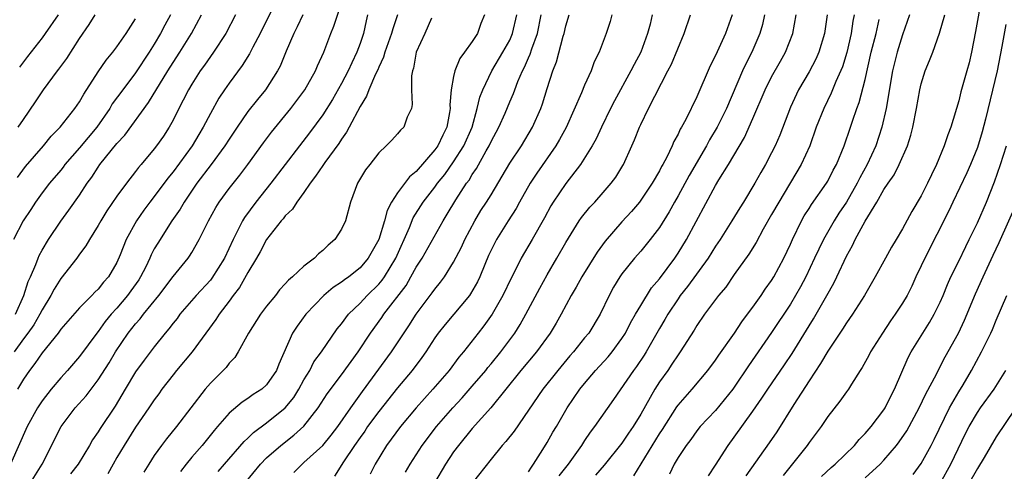
# Model space of a CAD drawing. Units: inches. Extents: x 2628000 to 2631000, y 1449000 to 1452000.
# Drawn here: x 2628379 to 2628484, y 1449422 to 1449470 of the extents above; entities that cross this region are included whole.
import ezdxf

# ---------------------------------------------------------------- set-up
doc = ezdxf.new("R2010")
doc.units = ezdxf.units.IN
doc.header["$MEASUREMENT"] = 0
doc.layers.add('LD26281449_2ft', color=162, linetype='Continuous')

msp = doc.modelspace()

# ---------------------------------------------------------------- linework, layer by layer
at = {"layer": 'LD26281449_2ft'}
for points, elevation in [([(2628481.46, 1449473), (2628480.8, 1449469.21), (2628480.38, 1449467), (2628480.11, 1449465.89), (2628479.87, 1449465), (2628479.23, 1449462.77), (2628479, 1449461.82), (2628478.16, 1449459), (2628477.83, 1449458.17), (2628477.45, 1449457), (2628476.63, 1449455), (2628476.09, 1449453.91), (2628475.68, 1449453), (2628475, 1449451.66), (2628474, 1449450), (2628473, 1449448.14), (2628472.33, 1449447), (2628471.82, 1449446.18), (2628471.16, 1449445), (2628470.07, 1449443), (2628468.93, 1449441), (2628467.64, 1449439), (2628467, 1449438.1), (2628466.58, 1449437.42), (2628465, 1449435.08), (2628464.24, 1449433.76), (2628463, 1449431.9), (2628461.37, 1449429.37), (2628459.54, 1449426.46), (2628458.74, 1449425.26), (2628456.25, 1449421.75)], 10268), ([(2628379.78, 1449421), (2628381.01, 1449423), (2628383.05, 1449427), (2628384.55, 1449429), (2628385.71, 1449430.29), (2628387, 1449431.99), (2628388.17, 1449433.83), (2628388.86, 1449435), (2628390.22, 1449437), (2628391, 1449437.98), (2628391.49, 1449438.51), (2628391.86, 1449439), (2628393.49, 1449441), (2628395, 1449443.03), (2628396.61, 1449445), (2628396.77, 1449445.23), (2628397, 1449445.59), (2628397.81, 1449447), (2628398.81, 1449449), (2628399.58, 1449450.42), (2628399.94, 1449451), (2628401, 1449452.44), (2628402.14, 1449453.86), (2628403.01, 1449455), (2628404.68, 1449457.32), (2628405.53, 1449458.47), (2628407.6, 1449461), (2628409.1, 1449463), (2628410.23, 1449465), (2628410.45, 1449465.55), (2628411.13, 1449467), (2628411.88, 1449469), (2628412.21, 1449469.79), (2628413, 1449472.25)], 10306), ([(2628408.89, 1449471), (2628408.29, 1449469.71), (2628407.92, 1449469), (2628407.11, 1449467.11), (2628406.47, 1449465.53), (2628406.18, 1449465), (2628404.88, 1449463), (2628404.03, 1449461.97), (2628403, 1449460.67), (2628401.86, 1449459), (2628401, 1449457.72), (2628400.55, 1449457), (2628399.08, 1449455), (2628397.56, 1449453), (2628396.19, 1449451), (2628395.76, 1449450.24), (2628394.89, 1449449), (2628393.38, 1449446.62), (2628393, 1449445.98), (2628392.66, 1449445.34), (2628392.52, 1449445), (2628392.08, 1449444.08), (2628391.53, 1449443), (2628391.33, 1449442.67), (2628390.5, 1449441.5), (2628390.15, 1449441), (2628389, 1449439.67), (2628388.39, 1449439), (2628387.76, 1449438.24), (2628387, 1449437.18), (2628386.85, 1449437), (2628385, 1449434.48), (2628383.73, 1449433), (2628383, 1449432.2), (2628381.98, 1449431), (2628381, 1449429.76), (2628380.5, 1449429), (2628379.4, 1449427), (2628377.63, 1449423)], 10308), ([(2628394.74, 1449471), (2628394.12, 1449469.88), (2628393.66, 1449469), (2628393, 1449467.88), (2628392.46, 1449467), (2628391, 1449464.81), (2628389.62, 1449463), (2628388.51, 1449461.49), (2628388.24, 1449461), (2628386.87, 1449459), (2628385, 1449456.78), (2628383.45, 1449455), (2628383.26, 1449454.74), (2628383, 1449454.42), (2628381.8, 1449453), (2628381, 1449451.98), (2628380.3, 1449451), (2628379.79, 1449450.21), (2628378.97, 1449449), (2628377.93, 1449447)], 10316), ([(2628401.69, 1449471), (2628400.65, 1449469), (2628399.33, 1449467), (2628399, 1449466.55), (2628398.37, 1449465.63), (2628397.9, 1449465), (2628397, 1449463.61), (2628396.64, 1449463), (2628396.1, 1449461.9), (2628395.62, 1449461), (2628395, 1449459.75), (2628394.59, 1449459), (2628393.97, 1449458.03), (2628393.25, 1449457), (2628393, 1449456.67), (2628391.58, 1449455), (2628391.31, 1449454.69), (2628391, 1449454.27), (2628390.01, 1449453), (2628389, 1449451.62), (2628387.94, 1449450.06), (2628387.28, 1449449), (2628387, 1449448.49), (2628386.06, 1449447), (2628385.69, 1449446.31), (2628385, 1449445.41), (2628384.71, 1449445), (2628383, 1449442.83), (2628382.3, 1449441.7), (2628381.93, 1449441), (2628381, 1449439.49), (2628380.76, 1449439), (2628380.11, 1449437.89), (2628379.47, 1449437), (2628379, 1449436.39), (2628378.02, 1449435)], 10312), ([(2628378.17, 1449439), (2628379.06, 1449441), (2628379.51, 1449442.49), (2628379.76, 1449443), (2628380.34, 1449444.34), (2628380.57, 1449445), (2628380.7, 1449445.3), (2628381, 1449445.84), (2628381.7, 1449447), (2628383, 1449448.95), (2628383.87, 1449450.13), (2628385, 1449451.74), (2628385.82, 1449453), (2628386.33, 1449453.67), (2628387, 1449454.73), (2628387.19, 1449455), (2628389, 1449457.24), (2628389.85, 1449458.15), (2628392.38, 1449461.62), (2628394.43, 1449465), (2628395, 1449465.91), (2628395.73, 1449467), (2628396.97, 1449469), (2628398.06, 1449471)], 10314), ([(2628405.61, 1449471.61), (2628404.32, 1449469), (2628403.54, 1449467.54), (2628403.18, 1449466.82), (2628402.4, 1449465.6), (2628401, 1449463.7), (2628400.51, 1449463), (2628399.9, 1449462.1), (2628399, 1449460.46), (2628398.24, 1449459), (2628397.77, 1449458.23), (2628397.06, 1449457), (2628395, 1449454.21), (2628394.45, 1449453.55), (2628393, 1449451.6), (2628392.53, 1449451), (2628391.87, 1449450.13), (2628391.08, 1449449), (2628389.98, 1449447), (2628389.35, 1449445.35), (2628389, 1449444.55), (2628388.11, 1449443), (2628387.58, 1449442.42), (2628387, 1449441.67), (2628386.65, 1449441.35), (2628386.32, 1449441), (2628385, 1449439.68), (2628383.74, 1449438.26), (2628383, 1449437.41), (2628382.71, 1449437), (2628381, 1449434.9), (2628380.24, 1449433.76), (2628379.64, 1449433), (2628379, 1449432.06), (2628378.36, 1449431)], 10310), ([(2628378.45, 1449459), (2628379, 1449459.81), (2628380.31, 1449461.69), (2628381, 1449462.78), (2628381.16, 1449463), (2628382.64, 1449465), (2628382.81, 1449465.19), (2628383.65, 1449466.35), (2628385, 1449468.47), (2628386.04, 1449469.96), (2628386.69, 1449471)], 10320), ([(2628382.73, 1449471), (2628381.34, 1449469), (2628381, 1449468.53), (2628379.45, 1449466.55), (2628378.59, 1449465.41)], 10322), ([(2628415.8, 1449471), (2628415.65, 1449470.35), (2628415.35, 1449469), (2628415, 1449467.95), (2628414.66, 1449467), (2628414.11, 1449465.89), (2628413.71, 1449465), (2628413, 1449463.66), (2628412.04, 1449461.96), (2628411, 1449460.31), (2628409.6, 1449458.4), (2628408.52, 1449457), (2628405.47, 1449453), (2628403.86, 1449451), (2628402.65, 1449449.35), (2628402.44, 1449449), (2628401.91, 1449447.91), (2628401.43, 1449447), (2628400.49, 1449445), (2628399.15, 1449442.85), (2628399, 1449442.66), (2628397.48, 1449441), (2628395.74, 1449439), (2628395.43, 1449438.57), (2628395, 1449438.04), (2628394.56, 1449437.44), (2628394.17, 1449437), (2628393, 1449435.52), (2628391.91, 1449434.09), (2628391, 1449432.84), (2628389.87, 1449431), (2628388.8, 1449429.2), (2628387.2, 1449426.8), (2628387, 1449426.46), (2628386.4, 1449425.6), (2628386.07, 1449425), (2628384.87, 1449423), (2628384.05, 1449421.95)], 10304), ([(2628419, 1449471), (2628418.49, 1449469.51), (2628418.37, 1449469), (2628417.65, 1449467), (2628417.51, 1449466.49), (2628417, 1449465.42), (2628416.88, 1449465.12), (2628416.65, 1449464.65), (2628415.95, 1449463), (2628415.7, 1449462.3), (2628415, 1449461.21), (2628413.82, 1449459), (2628413.54, 1449458.46), (2628413, 1449457.7), (2628412.74, 1449457.26), (2628411.24, 1449455.24), (2628411, 1449454.9), (2628410.25, 1449453.75), (2628409.65, 1449453), (2628409, 1449452.03), (2628408.24, 1449451), (2628407.78, 1449450.22), (2628407, 1449449.52), (2628406.78, 1449449.22), (2628406.58, 1449449), (2628405, 1449446.98), (2628404.33, 1449445.67), (2628403.94, 1449445), (2628403, 1449443.47), (2628402.12, 1449441.88), (2628401.43, 1449441), (2628401, 1449440.42), (2628399.92, 1449439), (2628399.57, 1449438.43), (2628397.05, 1449435), (2628395.36, 1449433), (2628395, 1449432.55), (2628393.82, 1449431), (2628393.48, 1449430.52), (2628393, 1449429.88), (2628392.42, 1449429), (2628391, 1449426.93), (2628389.78, 1449425), (2628389, 1449423.69), (2628388.59, 1449423), (2628388.04, 1449421.96)], 10302), ([(2628428.31, 1449471), (2628427.92, 1449470.08), (2628427.57, 1449469), (2628427, 1449468.15), (2628426.17, 1449467), (2628425.65, 1449466.35), (2628425.13, 1449465), (2628425, 1449464.42), (2628424.73, 1449463), (2628424.6, 1449461.4), (2628424.62, 1449461), (2628424.55, 1449460.55), (2628424.28, 1449459), (2628423.84, 1449458.16), (2628423.32, 1449457), (2628423, 1449456.56), (2628421, 1449454.25), (2628420.3, 1449453.7), (2628419, 1449451.98), (2628418.35, 1449451), (2628417.89, 1449450.11), (2628417.62, 1449449), (2628417.02, 1449447), (2628415.88, 1449445), (2628415, 1449443.96), (2628413.79, 1449443), (2628413.32, 1449442.68), (2628413, 1449442.42), (2628412.13, 1449441.87), (2628411.12, 1449441), (2628409.19, 1449439), (2628408.26, 1449437.74), (2628407.77, 1449437), (2628406.33, 1449433.67), (2628406.07, 1449433), (2628405, 1449431.45), (2628404.51, 1449431), (2628403.57, 1449430.43), (2628403, 1449430.02), (2628402.38, 1449429.62), (2628401, 1449428.43), (2628399.77, 1449427), (2628399.4, 1449426.6), (2628398.1, 1449425), (2628397, 1449423.72), (2628396.41, 1449423), (2628395.79, 1449422.21)], 10298), ([(2628399.81, 1449422.19), (2628400.5, 1449423), (2628402.6, 1449425.4), (2628403, 1449425.75), (2628403.62, 1449426.38), (2628405, 1449427.39), (2628407, 1449429), (2628407.9, 1449430.1), (2628408.45, 1449431), (2628409, 1449432), (2628409.61, 1449433), (2628410.07, 1449433.93), (2628410.86, 1449435), (2628412.56, 1449437.44), (2628413, 1449437.97), (2628413.76, 1449439), (2628415, 1449440.19), (2628415.75, 1449441), (2628417, 1449442.22), (2628417.37, 1449442.64), (2628417.61, 1449443), (2628418.81, 1449445), (2628420.28, 1449448.28), (2628420.69, 1449449.31), (2628421.76, 1449451), (2628423, 1449452.6), (2628423.28, 1449453), (2628424.05, 1449453.95), (2628425, 1449455.3), (2628426.1, 1449457), (2628426.97, 1449459), (2628427.53, 1449461), (2628427.8, 1449462.2), (2628428.12, 1449463), (2628429.08, 1449465), (2628430.27, 1449467), (2628431, 1449468.3), (2628431.31, 1449469), (2628431.76, 1449471)], 10296), ([(2628402.72, 1449421), (2628404.34, 1449423), (2628405, 1449423.67), (2628406.54, 1449425), (2628407.93, 1449426.07), (2628409, 1449427.05), (2628410.53, 1449429), (2628411.48, 1449430.52), (2628413, 1449432.52), (2628414.81, 1449435), (2628416.12, 1449437), (2628417.33, 1449438.67), (2628417.54, 1449439), (2628419.91, 1449442.09), (2628420.44, 1449443), (2628421, 1449444.03), (2628421.62, 1449445), (2628423.87, 1449449), (2628424.31, 1449449.69), (2628425.23, 1449451.23), (2628426.38, 1449453), (2628426.65, 1449453.35), (2628427, 1449453.95), (2628427.43, 1449454.57), (2628428.48, 1449456.48), (2628428.79, 1449457), (2628429, 1449457.45), (2628429.84, 1449459), (2628430.5, 1449460.5), (2628431, 1449461.69), (2628431.4, 1449462.6), (2628431.54, 1449463), (2628431.87, 1449463.87), (2628432.36, 1449465), (2628432.58, 1449465.42), (2628433, 1449466.4), (2628433.19, 1449466.81), (2628433.36, 1449467.36), (2628433.97, 1449469), (2628434.37, 1449471)], 10294), ([(2628407.9, 1449422.1), (2628408.82, 1449423), (2628409, 1449423.15), (2628411, 1449424.98), (2628411.91, 1449426.09), (2628412.62, 1449427), (2628414.01, 1449429), (2628415.26, 1449430.74), (2628418.36, 1449435), (2628420.22, 1449437.78), (2628421, 1449439.01), (2628422.72, 1449441.28), (2628423, 1449441.7), (2628423.58, 1449442.42), (2628424.01, 1449443), (2628425, 1449444.58), (2628425.83, 1449446.17), (2628426.2, 1449447), (2628427.26, 1449449), (2628427.92, 1449450.08), (2628428.52, 1449451), (2628429, 1449451.78), (2628431, 1449455.15), (2628432.25, 1449457), (2628433.45, 1449459), (2628434.31, 1449461), (2628434.5, 1449461.5), (2628435, 1449463.12), (2628435.62, 1449465), (2628436.01, 1449465.99), (2628436.72, 1449468.72), (2628436.81, 1449469), (2628437, 1449469.82), (2628437.36, 1449471)], 10292), ([(2628441.92, 1449471), (2628441.72, 1449470.28), (2628441.32, 1449469), (2628440.55, 1449467), (2628440.03, 1449465.97), (2628439.69, 1449465), (2628439, 1449463.5), (2628438.67, 1449462.67), (2628437.02, 1449458.98), (2628436.32, 1449457.68), (2628435.94, 1449457), (2628433.91, 1449454.09), (2628433.19, 1449453), (2628432.06, 1449451), (2628431.69, 1449450.31), (2628430.83, 1449449), (2628429.58, 1449447), (2628429, 1449445.85), (2628428.73, 1449445.27), (2628428.33, 1449444.33), (2628427.79, 1449443), (2628427.54, 1449442.46), (2628426.82, 1449441.18), (2628426.69, 1449441), (2628424.08, 1449437.92), (2628423.36, 1449437), (2628423, 1449436.5), (2628422.04, 1449435), (2628421.61, 1449434.39), (2628420.57, 1449433), (2628419, 1449431.13), (2628417, 1449428.63), (2628415.81, 1449427), (2628415.49, 1449426.51), (2628415, 1449425.85), (2628414.41, 1449425), (2628413.24, 1449423.24), (2628412.28, 1449421.72)], 10290), ([(2628446.23, 1449471), (2628446, 1449470), (2628445.73, 1449469), (2628445, 1449467), (2628444.3, 1449465.7), (2628443.96, 1449465), (2628442.2, 1449461.8), (2628441.78, 1449461), (2628440.81, 1449459), (2628440.24, 1449457.76), (2628439.8, 1449457), (2628438.55, 1449455), (2628437, 1449452.98), (2628435.66, 1449451), (2628435.41, 1449450.59), (2628434.7, 1449449.3), (2628433.4, 1449447), (2628432.23, 1449445), (2628431.47, 1449443.47), (2628431.14, 1449442.86), (2628430.27, 1449441), (2628429.12, 1449439), (2628428.24, 1449437.76), (2628427.62, 1449437), (2628426.07, 1449435), (2628425.57, 1449434.43), (2628424.51, 1449433), (2628422.78, 1449431), (2628421, 1449429), (2628419.31, 1449427), (2628417.83, 1449425), (2628416.62, 1449423), (2628416.09, 1449421.91)], 10288), ([(2628419.87, 1449422.13), (2628420.34, 1449423), (2628421.64, 1449425), (2628423.18, 1449427), (2628424.9, 1449429), (2628425.91, 1449430.09), (2628427, 1449431.32), (2628428.43, 1449433), (2628428.67, 1449433.33), (2628429, 1449433.71), (2628430.05, 1449435), (2628431.53, 1449437), (2628432.1, 1449437.9), (2628432.73, 1449439), (2628434.21, 1449441.79), (2628435, 1449443.21), (2628436.05, 1449445), (2628437, 1449446.68), (2628438.43, 1449449), (2628438.66, 1449449.34), (2628439.56, 1449450.44), (2628440.08, 1449451), (2628441, 1449452.02), (2628441.85, 1449453), (2628442.33, 1449453.67), (2628443.1, 1449454.9), (2628443.16, 1449455), (2628444.06, 1449457), (2628444.34, 1449457.66), (2628444.86, 1449459), (2628445, 1449459.3), (2628445.83, 1449461), (2628447.91, 1449465), (2628448.28, 1449465.72), (2628449.65, 1449469), (2628450.32, 1449471)], 10286), ([(2628454.78, 1449471), (2628454.07, 1449469), (2628453, 1449466.67), (2628452.44, 1449465.56), (2628451, 1449462.24), (2628449.81, 1449459.81), (2628449.37, 1449459), (2628449.23, 1449458.77), (2628449, 1449458.25), (2628448.55, 1449457.45), (2628448.37, 1449457), (2628447.78, 1449455.78), (2628447.36, 1449455), (2628447.22, 1449454.78), (2628447, 1449454.34), (2628446.21, 1449453), (2628445, 1449451.18), (2628444.87, 1449451), (2628444.01, 1449449.99), (2628443, 1449448.87), (2628441.19, 1449446.81), (2628440.35, 1449445.65), (2628438.69, 1449443), (2628438.1, 1449441.9), (2628437.58, 1449441), (2628436.51, 1449439), (2628435.95, 1449438.05), (2628435.32, 1449437), (2628433.87, 1449435), (2628432.18, 1449433), (2628428.99, 1449429.01), (2628427, 1449426.8), (2628425.51, 1449425), (2628425, 1449424.29), (2628424.13, 1449423), (2628422.97, 1449421)], 10284), ([(2628458.24, 1449471), (2628458.02, 1449469.98), (2628457.74, 1449469), (2628457, 1449467.26), (2628456.88, 1449467), (2628456.24, 1449465.76), (2628455.9, 1449465), (2628454.18, 1449461), (2628453.19, 1449459), (2628452.37, 1449457.63), (2628452.05, 1449457), (2628450.17, 1449453.83), (2628449, 1449451.66), (2628448.61, 1449451), (2628448.04, 1449449.96), (2628447, 1449448.29), (2628446.02, 1449447), (2628445, 1449445.75), (2628444.34, 1449445), (2628443, 1449443.32), (2628442.77, 1449443), (2628442.11, 1449441.89), (2628441.63, 1449441), (2628440.68, 1449439), (2628439.44, 1449437), (2628439, 1449436.47), (2628437.83, 1449435), (2628437.44, 1449434.56), (2628436.13, 1449433), (2628434.53, 1449431), (2628431.47, 1449426.53), (2628430.59, 1449425.41), (2628430.19, 1449425), (2628429, 1449423.52), (2628427, 1449420.96)], 10282), ([(2628433, 1449422.16), (2628433.32, 1449422.68), (2628433.55, 1449423), (2628434.54, 1449424.54), (2628435, 1449425.3), (2628435.61, 1449426.39), (2628435.99, 1449427), (2628437.14, 1449429), (2628438.5, 1449431), (2628439, 1449431.62), (2628440.17, 1449433), (2628441.53, 1449434.47), (2628441.96, 1449435), (2628443, 1449436.41), (2628443.37, 1449437), (2628443.92, 1449438.08), (2628444.46, 1449439), (2628445, 1449439.93), (2628446.17, 1449441.83), (2628447, 1449442.79), (2628448.65, 1449445), (2628449, 1449445.52), (2628449.91, 1449447), (2628453, 1449452.76), (2628453.37, 1449453.37), (2628454.4, 1449455), (2628456.09, 1449457.91), (2628457, 1449459.93), (2628458.32, 1449463), (2628459, 1449464.38), (2628459.94, 1449466.06), (2628460.48, 1449467), (2628461.28, 1449469), (2628461.62, 1449471)], 10280), ([(2628464.94, 1449471), (2628464.66, 1449469), (2628464.03, 1449467), (2628463.72, 1449466.28), (2628463, 1449464.92), (2628461.88, 1449463), (2628461, 1449461.13), (2628459.86, 1449458.14), (2628459.37, 1449457), (2628459, 1449456.26), (2628458.35, 1449455), (2628457.85, 1449454.15), (2628457.22, 1449453), (2628456, 1449451), (2628455.61, 1449450.39), (2628454.76, 1449449), (2628453.49, 1449447), (2628453, 1449446.27), (2628452.2, 1449445), (2628450.02, 1449441.98), (2628449.23, 1449441), (2628449, 1449440.67), (2628447.89, 1449439), (2628447.57, 1449438.43), (2628447, 1449437.5), (2628445.58, 1449435), (2628445.36, 1449434.64), (2628444.56, 1449433.44), (2628444.23, 1449433), (2628442.11, 1449429.89), (2628440.06, 1449427), (2628439.6, 1449426.4), (2628439, 1449425.52), (2628438.68, 1449425), (2628437.23, 1449423), (2628436.25, 1449421.75)], 10278), ([(2628467.81, 1449471), (2628467.69, 1449470.31), (2628467.51, 1449469), (2628467.03, 1449466.97), (2628466.56, 1449465.44), (2628465.88, 1449463.88), (2628465.38, 1449462.62), (2628464.58, 1449461), (2628463.77, 1449459), (2628463.07, 1449457), (2628462.17, 1449455), (2628459.76, 1449451), (2628459, 1449449.66), (2628458.09, 1449448.09), (2628457.33, 1449446.67), (2628456.56, 1449445.44), (2628455, 1449443.25), (2628454.09, 1449441.91), (2628453.33, 1449441), (2628451.82, 1449439), (2628451, 1449437.8), (2628450.71, 1449437.29), (2628449.23, 1449435), (2628449, 1449434.68), (2628448.34, 1449433.66), (2628447.89, 1449433), (2628447, 1449431.77), (2628446.5, 1449431), (2628445, 1449428.32), (2628444.21, 1449427), (2628443.71, 1449426.29), (2628443, 1449425.23), (2628441.11, 1449422.89), (2628440.18, 1449421.82)], 10276), ([(2628473.75, 1449471), (2628473, 1449468.88), (2628472.41, 1449467), (2628472.13, 1449465.87), (2628471.92, 1449465), (2628471.24, 1449461), (2628470.79, 1449459), (2628470.13, 1449457), (2628469.22, 1449455), (2628468.43, 1449453.57), (2628468.16, 1449453), (2628467.01, 1449450.99), (2628466.2, 1449449.8), (2628465.69, 1449449), (2628464.54, 1449447), (2628464.03, 1449445.97), (2628463.59, 1449445), (2628462.65, 1449443), (2628462.08, 1449441.92), (2628461.56, 1449441), (2628461, 1449440.08), (2628459, 1449437.04), (2628456.51, 1449433.49), (2628455, 1449431.22), (2628454.84, 1449431), (2628453, 1449428.74), (2628451.36, 1449427), (2628451, 1449426.55), (2628450.36, 1449425.64), (2628449.86, 1449425), (2628449, 1449423.69), (2628448.59, 1449423), (2628448.07, 1449421.93)], 10272), ([(2628452.26, 1449421.74), (2628453, 1449422.88), (2628454.34, 1449425), (2628455, 1449425.87), (2628457, 1449428.66), (2628457.95, 1449430.05), (2628458.58, 1449431), (2628460.39, 1449433.61), (2628461.19, 1449434.81), (2628463, 1449437.78), (2628463.47, 1449438.53), (2628464.91, 1449441), (2628465.66, 1449442.34), (2628465.98, 1449443), (2628467, 1449445.23), (2628467.63, 1449446.37), (2628467.93, 1449447), (2628469, 1449448.94), (2628470.26, 1449451), (2628471, 1449452.32), (2628471.45, 1449453), (2628472.09, 1449453.91), (2628472.65, 1449455), (2628473.51, 1449457), (2628473.87, 1449458.13), (2628474.1, 1449459), (2628474.5, 1449461), (2628474.85, 1449463), (2628475, 1449463.63), (2628475.43, 1449465), (2628475.89, 1449466.11), (2628476.23, 1449467), (2628476.96, 1449469.04), (2628477.53, 1449471)], 10270), ([(2628378.38, 1449453.62), (2628379.22, 1449454.78), (2628381.16, 1449457), (2628381.98, 1449458.02), (2628382.92, 1449459), (2628384.51, 1449461), (2628385, 1449461.72), (2628385.46, 1449462.54), (2628387, 1449464.92), (2628387.84, 1449466.16), (2628388.56, 1449467), (2628389, 1449467.58), (2628390, 1449469), (2628391, 1449470.58)], 10318), ([(2628422.64, 1449470.64), (2628421.93, 1449469), (2628421.01, 1449467), (2628420.71, 1449465.29), (2628420.59, 1449465), (2628420.48, 1449464.48), (2628420.5, 1449463), (2628420.58, 1449461.42), (2628420.48, 1449461), (2628420.05, 1449460.05), (2628419.66, 1449459), (2628419.32, 1449458.68), (2628419, 1449458.27), (2628418.39, 1449457.61), (2628417.8, 1449457), (2628417, 1449456.27), (2628416.03, 1449455), (2628415.57, 1449454.43), (2628414.73, 1449453), (2628413.99, 1449451), (2628413.44, 1449449), (2628413, 1449448.11), (2628412.29, 1449447), (2628411.6, 1449446.4), (2628411, 1449445.81), (2628410.55, 1449445.45), (2628410.12, 1449445), (2628409, 1449444.14), (2628407.77, 1449443), (2628407.35, 1449442.65), (2628407, 1449442.24), (2628406.4, 1449441.6), (2628405.94, 1449441), (2628405, 1449439.86), (2628404.35, 1449439), (2628403.07, 1449437), (2628401.98, 1449435), (2628401.61, 1449434.39), (2628401, 1449433.77), (2628400.67, 1449433.33), (2628400.35, 1449433), (2628399, 1449431.66), (2628398.42, 1449431), (2628395.39, 1449427), (2628394.3, 1449425.7), (2628393.78, 1449425), (2628393, 1449423.92), (2628392.4, 1449423), (2628391.87, 1449422.13)], 10300), ([(2628444.25, 1449421.75), (2628447, 1449426.22), (2628447.32, 1449426.68), (2628448.87, 1449429.13), (2628449, 1449429.29), (2628450.5, 1449431), (2628452.18, 1449433), (2628453, 1449434.11), (2628453.36, 1449434.65), (2628455.02, 1449437), (2628455.81, 1449438.19), (2628456.43, 1449439), (2628457, 1449439.76), (2628457.87, 1449441), (2628458.31, 1449441.69), (2628459, 1449442.62), (2628459.23, 1449443), (2628460.3, 1449445), (2628461, 1449446.5), (2628461.22, 1449447), (2628462.2, 1449449), (2628462.49, 1449449.51), (2628463, 1449450.29), (2628463.27, 1449450.73), (2628464.87, 1449453), (2628465, 1449453.23), (2628465.59, 1449454.41), (2628465.92, 1449455), (2628466.74, 1449457), (2628467.44, 1449459), (2628467.64, 1449459.64), (2628468.12, 1449461), (2628468.37, 1449461.63), (2628469, 1449464.1), (2628469.65, 1449467), (2628470.16, 1449469), (2628470.49, 1449470.49)], 10274), ([(2628484.04, 1449469.96), (2628483.62, 1449467.62), (2628483.1, 1449465), (2628481.85, 1449459.85), (2628481.5, 1449458.5), (2628481, 1449456.83), (2628480.25, 1449455), (2628479.87, 1449454.13), (2628478.37, 1449451), (2628477.94, 1449450.06), (2628475.39, 1449445), (2628475, 1449444.17), (2628474.42, 1449443), (2628473.98, 1449442.02), (2628473.48, 1449441), (2628473, 1449440.2), (2628472.22, 1449439), (2628471.71, 1449438.29), (2628470.85, 1449437), (2628469.58, 1449435), (2628469.39, 1449434.61), (2628468.69, 1449433.31), (2628468.47, 1449433), (2628467.53, 1449431.53), (2628467.21, 1449431), (2628467, 1449430.72), (2628466.29, 1449429.71), (2628465, 1449428.08), (2628464.29, 1449427), (2628463, 1449425.31), (2628462.79, 1449425), (2628460.23, 1449421.77)], 10266), ([(2628464.33, 1449421.67), (2628465.36, 1449422.64), (2628465.79, 1449423), (2628467.87, 1449425), (2628468.37, 1449425.63), (2628469, 1449426.25), (2628469.63, 1449427), (2628471, 1449428.8), (2628471.13, 1449429), (2628471.74, 1449430.26), (2628472.14, 1449431), (2628473.61, 1449434.39), (2628473.93, 1449435), (2628475.15, 1449437), (2628475.86, 1449438.14), (2628476.37, 1449439), (2628477, 1449440.29), (2628477.32, 1449441), (2628477.8, 1449442.2), (2628478.17, 1449443), (2628479, 1449444.69), (2628479.75, 1449446.26), (2628480.13, 1449447), (2628481, 1449448.79), (2628481.96, 1449451), (2628482.83, 1449453.17), (2628483.48, 1449455), (2628484.12, 1449457)], 10264), ([(2628469, 1449421.52), (2628470.6, 1449423), (2628471, 1449423.42), (2628472.36, 1449425), (2628472.64, 1449425.36), (2628473.45, 1449426.55), (2628474.76, 1449429), (2628475.49, 1449430.51), (2628476.62, 1449432.62), (2628476.87, 1449433.13), (2628477.56, 1449434.44), (2628478.97, 1449437), (2628479.63, 1449438.37), (2628480.81, 1449441.19), (2628481.62, 1449443), (2628482.69, 1449445.31), (2628483.34, 1449446.66), (2628485.25, 1449451)], 10262), ([(2628474.13, 1449421.87), (2628475, 1449423.05), (2628476.05, 1449425), (2628476.37, 1449425.63), (2628478, 1449429), (2628479, 1449430.71), (2628479.47, 1449431.47), (2628480.38, 1449433), (2628481.45, 1449435), (2628482.43, 1449437), (2628482.61, 1449437.39), (2628483, 1449438.36), (2628484.16, 1449441)], 10260), ([(2628477.07, 1449421), (2628478.17, 1449423), (2628479.74, 1449426.26), (2628480.12, 1449427), (2628481, 1449428.5), (2628481.33, 1449429), (2628482.78, 1449431), (2628484.03, 1449433)], 10258), ([(2628485, 1449428.88), (2628483, 1449425.91), (2628481.71, 1449423.71), (2628481, 1449422.54), (2628478.26, 1449417.74)], 10256)]:
    msp.add_lwpolyline(points, dxfattribs=dict(at, elevation=elevation))

doc.saveas('drawing.dxf')
